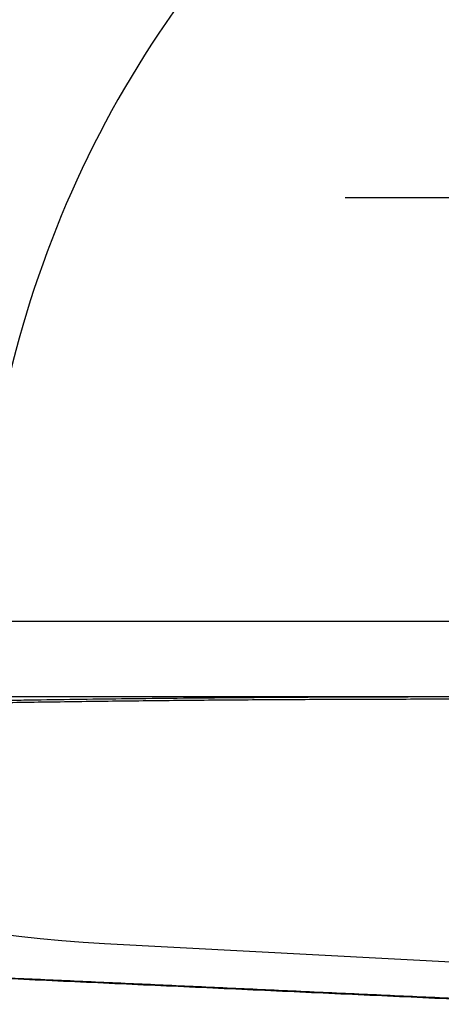
# Model space of a CAD drawing. Units: millimetres. Extents: x 66 to 287, y 201 to 300.
# Drawn here: x 254 to 262, y 252 to 272 of the extents above; entities that cross this region are included whole.
import ezdxf

# ---------------------------------------------------------------- set-up
doc = ezdxf.new("R2010")
doc.units = ezdxf.units.MM
for name, color, linetype in [('1', 4, 'Continuous'), ('2', 7, 'Continuous'), ('NOCUT', 7, 'Continuous')]:
    doc.layers.add(name, color=color, linetype=linetype)

msp = doc.modelspace()

# ---------------------------------------------------------------- linework, layer by layer
at = {"layer": '1'}
msp.add_line((255.596, 253.342), (266.446, 252.766), dxfattribs=at)
msp.add_ellipse((257.01, 283.254), major_axis=(9.372, -28.499), ratio=0.985906, start_param=5.454975, end_param=5.913478, dxfattribs=at)
for points, knots in [([(243.488, 257.898), (243.611, 257.903), (243.858, 257.912), (244.23, 257.924), (244.606, 257.937), (244.986, 257.95), (245.369, 257.962), (245.755, 257.974), (246.145, 257.986), (246.539, 257.998), (246.936, 258.01), (247.337, 258.021), (247.741, 258.032), (248.148, 258.043), (248.56, 258.054), (248.975, 258.065), (249.393, 258.075), (249.815, 258.085), (250.24, 258.095), (250.669, 258.104), (251.102, 258.113), (251.538, 258.122), (251.978, 258.131), (252.421, 258.139), (252.868, 258.147), (253.318, 258.155), (253.772, 258.162), (254.681, 258.176), (256.098, 258.195), (258.078, 258.215), (260.22, 258.228), (261.902, 258.232), (263.085, 258.231), (263.733, 258.23), (264.431, 258.228), (264.913, 258.226), (265.162, 258.225)], [0, 0, 0, 0, 0.017026, 0.034215, 0.051566, 0.069081, 0.086759, 0.1046, 0.122603, 0.14077, 0.159099, 0.177592, 0.196248, 0.215066, 0.234048, 0.253192, 0.2725, 0.29197, 0.311604, 0.3314, 0.351359, 0.371482, 0.391767, 0.412215, 0.432827, 0.453601, 0.474538, 0.495639, 0.579433, 0.670738, 0.769553, 0.875879, 0.903463, 0.933345, 0.965524, 1, 1, 1, 1]), ([(264.724, 252.137), (264.409, 252.152), (263.78, 252.18), (262.84, 252.223), (261.903, 252.266), (260.97, 252.309), (260.042, 252.351), (259.118, 252.394), (258.198, 252.436), (257.282, 252.478), (256.37, 252.519), (255.462, 252.561), (254.559, 252.602), (253.958, 252.63), (253.658, 252.644)], [0, 0, 0, 0, 0.085388, 0.170402, 0.255042, 0.33931, 0.423203, 0.506723, 0.58987, 0.672643, 0.755042, 0.837068, 0.918721, 1, 1, 1, 1])]:
    msp.add_open_spline(points, degree=3, knots=knots, dxfattribs=at)
for points in [[(265.154, 258.172), (254.122, 258.226), (243.48, 257.847)], [(253.66, 252.663), (259.092, 252.415), (264.726, 252.158)]]:
    msp.add_open_spline(points, degree=2, dxfattribs=at)
at = {"layer": '2'}
for p, q in [((282.894, 268.114), (260.362, 268.114)), ((273.579, 259.719), (252.14, 259.717))]:
    msp.add_line(p, q, dxfattribs=at)
msp.add_arc((274.144, 259.719), 21.004, 90, 180.005, dxfattribs=at)
at = {"layer": 'NOCUT'}
msp.add_line((238.144, 258.231), (265.162, 258.231), dxfattribs=at)

doc.saveas('drawing.dxf')
